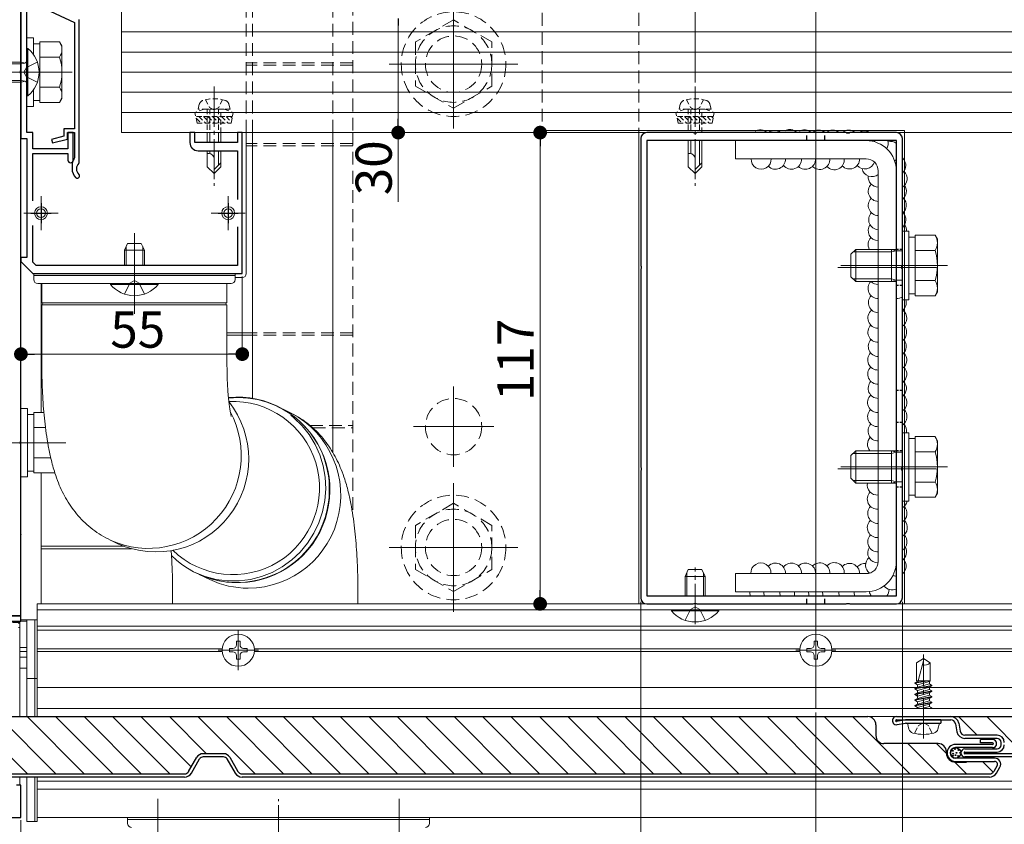
# Model space of a CAD drawing. Extents: x 0 to 1980, y 0 to 3205.
# Drawn here: x 337 to 582, y 1768 to 1967 of the extents above; entities that cross this region are included whole.
import ezdxf

# ---------------------------------------------------------------- set-up
doc = ezdxf.new("R2010")
doc.units = 0
for name, pattern in [('HIDDEN', [9.525, 6.35, -3.175]), ('YCENTER_1', [13, 10, -1, 1, -1]), ('YHIDDEN_1', [4, 3, -1])]:
    doc.linetypes.add(name, pattern=pattern)
for name, color, linetype, lineweight in [('YKK_11', 7, 'CONTINUOUS', 30), ('YKK_12', 2, 'CONTINUOUS', 13), ('YKK_13', 4, 'CONTINUOUS', 13), ('YKK_D', 6, 'CONTINUOUS', 13)]:
    doc.layers.add(name, color=color, linetype=linetype, lineweight=lineweight)
doc.styles.get("Standard").update_dxf_attribs({"font": 'txt', "bigfont": 'BIGFONT'})

msp = doc.modelspace()

# ---------------------------------------------------------------- linework, layer by layer
at = {"layer": 'YKK_11', "color": 0, "linetype": 'ByBlock', "lineweight": -2, "ltscale": 0.5}
for p, q in [((337.5, 1982.79), (337.5, 1937.79)), ((337.5, 1954.75), (337.5, 1982.79)), ((339, 1954.75), (339, 1970.99)), ((341.2, 1971.09), (350.8, 1966.59)), ((352, 1931.9), (352, 1967.36)), ((350.8, 1966.59), (350.8, 1940.19)), ((337.38, 1954.57), (337.5, 1954.75)), ((337.38, 1954.02), (337.38, 1954.57)), ((338.88, 1954.57), (339, 1954.75)), ((338.88, 1954.02), (338.88, 1954.57)), ((337.5, 1953.84), (337.38, 1954.02)), ((337.5, 1862.75), (337.5, 1953.84)), ((339, 1953.84), (338.88, 1954.02)), ((339, 1939.29), (339, 1953.84)), ((350.8, 1940.19), (348.2, 1940.19)), ((348.2, 1940.19), (348.2, 1938.39)), ((337.5, 1937.79), (339, 1937.79)), ((340.5, 1939.29), (339, 1939.29)), ((339, 1937.79), (339, 1908.29)), ((340.5, 1935.29), (340.5, 1939.29)), ((348.2, 1938.39), (345.14, 1937.58)), ((345.14, 1937.58), (345.36, 1936.71)), ((345.36, 1936.71), (349.1, 1937.69)), ((349.1, 1937.69), (349.1, 1939.29)), ((349.1, 1939.29), (350.8, 1939.29)), ((350.5, 1939.29), (349.2, 1939.29)), ((349.2, 1939.29), (349.2, 1935.29)), ((350.5, 1932.44), (350.5, 1939.29)), ((350.8, 1939.29), (350.8, 1932.99)), ((380.7, 1939.29), (379.5, 1939.29)), ((379.5, 1939.29), (379.5, 1936.79)), ((380.7, 1936.79), (380.7, 1939.29)), ((392.5, 1939.29), (391.3, 1939.29)), ((391.3, 1939.29), (391.3, 1936.79)), ((392.5, 1904.29), (392.5, 1939.29)), ((491.5, 1937.79), (491.5, 1906.25)), ((504.54, 1939.29), (493, 1939.29)), ((504.73, 1939.17), (504.54, 1939.29)), ((505.27, 1939.17), (504.73, 1939.17)), ((505.46, 1939.29), (505.27, 1939.17)), ((542.54, 1939.29), (505.46, 1939.29)), ((542.73, 1939.17), (542.54, 1939.29)), ((543.27, 1939.17), (542.73, 1939.17)), ((543.46, 1939.29), (543.27, 1939.17)), ((555, 1939.29), (543.46, 1939.29)), ((556.5, 1906.25), (556.5, 1937.79)), ((349.2, 1935.29), (340.5, 1935.29)), ((391.3, 1936.79), (380.7, 1936.79)), ((493, 1937.29), (493, 1824.29)), ((555, 1937.29), (493, 1937.29)), ((493, 1937.29), (493, 1824.29)), ((555, 1824.29), (555, 1937.29)), ((340.5, 1922.35), (340.5, 1934.09)), ((340.5, 1934.09), (349.2, 1934.09)), ((349.2, 1934.09), (349.2, 1932.44)), ((350.8, 1932.99), (350.75, 1932.82)), ((381.5, 1934.79), (391.3, 1934.79)), ((391.3, 1934.79), (391.3, 1922.69)), ((350.2, 1931.09), (350.2, 1930.29)), ((351.9, 1931.68), (352, 1931.9)), ((340.5, 1907.12), (340.5, 1916.24)), ((391.3, 1915.9), (391.3, 1906.29)), ((339, 1908.29), (337.5, 1908.29)), ((337.5, 1908.29), (337.5, 1907.29)), ((337.5, 1907.29), (340.5, 1904.29)), ((341.33, 1906.29), (340.5, 1907.12)), ((391.3, 1906.29), (341.33, 1906.29)), ((491.5, 1906.25), (491.62, 1906.07)), ((491.62, 1906.07), (491.62, 1905.52)), ((556.38, 1906.07), (556.5, 1906.25)), ((556.38, 1905.52), (556.38, 1906.07)), ((340.5, 1904.29), (392.5, 1904.29)), ((491.62, 1905.52), (491.5, 1905.34)), ((491.5, 1905.34), (491.5, 1856.25)), ((556.5, 1905.34), (556.38, 1905.52)), ((556.5, 1856.25), (556.5, 1905.34)), ((337.38, 1862.57), (337.5, 1862.75)), ((337.38, 1862.02), (337.38, 1862.57)), ((337.5, 1861.84), (337.38, 1862.02)), ((337.5, 1819.29), (337.5, 1861.84)), ((491.5, 1856.25), (491.62, 1856.07)), ((491.62, 1855.52), (491.5, 1855.34)), ((491.5, 1855.34), (491.5, 1823.79)), ((491.62, 1856.07), (491.62, 1855.52)), ((556.38, 1856.07), (556.5, 1856.25)), ((556.38, 1855.52), (556.38, 1856.07)), ((556.5, 1855.34), (556.38, 1855.52)), ((556.5, 1823.79), (556.5, 1855.34)), ((493, 1824.29), (555, 1824.29)), ((493, 1822.29), (504.54, 1822.29)), ((504.54, 1822.29), (504.73, 1822.41)), ((504.73, 1822.41), (505.27, 1822.41)), ((505.27, 1822.41), (505.46, 1822.29)), ((505.46, 1822.29), (542.54, 1822.29)), ((542.54, 1822.29), (542.73, 1822.41)), ((542.73, 1822.41), (543.27, 1822.41)), ((543.27, 1822.41), (543.46, 1822.29)), ((543.46, 1822.29), (555, 1822.29)), ((337.5, 1819.29), (307, 1819.29)), ((307, 1819.29), (337.5, 1819.29)), ((331.96, 1817.99), (337.5, 1817.99)), ((337.5, 1817.99), (337.5, 1819.29)), ((337.5, 1777.29), (336.4, 1777.29)), ((337.5, 1769.29), (337.5, 1777.29)), ((308.5, 1769.29), (337.5, 1769.29))]:
    msp.add_line(p, q, dxfattribs=at)
at = {"layer": 'YKK_11', "linetype": 'HIDDEN', "ltscale": 0.2}
for p, q in [((532.75, 1937.29), (532.75, 1939.29)), ((537.25, 1937.29), (537.25, 1939.29)), ((532.75, 1822.29), (532.75, 1824.29)), ((537.25, 1822.29), (537.25, 1824.29))]:
    msp.add_line(p, q, dxfattribs=at)
at = {"layer": 'YKK_11', "color": 2, "ltscale": 0.5}
for p, q in [((342.5, 1921.79), (342.5, 1916.79)), ((389, 1921.79), (389, 1916.79)), ((340, 1919.29), (345, 1919.29)), ((386.5, 1919.29), (391.5, 1919.29))]:
    msp.add_line(p, q, dxfattribs=at)
at = {"layer": 'YKK_11', "linetype": 'HIDDEN', "ltscale": 0.1}
for p, q in [((556.5, 1910.29), (555, 1910.29)), ((556.5, 1901.29), (555, 1901.29)), ((556.5, 1875.29), (555, 1875.29)), ((556.5, 1867.29), (555, 1867.29)), ((556.5, 1860.29), (555, 1860.29)), ((556.5, 1851.29), (555, 1851.29))]:
    msp.add_line(p, q, dxfattribs=at)
at = {"layer": 'YKK_11', "color": 0, "linetype": 'ByBlock', "lineweight": -2, "ltscale": 0.5}
for centre, radius, start, end in [((493, 1937.79), 1.5, 90, 180), ((555, 1937.79), 1.5, 0, 90), ((381.5, 1936.79), 2, 180, 270), ((353.2, 1931.09), 3, 144.9032, 180), ((349.85, 1932.44), 0.65, 180, 270), ((349.85, 1932.44), 0.65, 270, 360), ((353.2, 1930.29), 3, 180, 227.0271), ((353.2, 1930.29), 1.9, 132.9859, 227.0271), ((351.53, 1928.5), 0.55, 227.0271, 330), ((351.53, 1928.5), 0.55, 330, 47.0271), ((493, 1823.79), 1.5, 180, 270), ((555, 1823.79), 1.5, 270, 360)]:
    msp.add_arc(centre, radius, start, end, dxfattribs=at)
at = {"layer": 'YKK_12', "ltscale": 3}
msp.add_line((535, 2011.09), (535, 1796.29), dxfattribs=at)
at = {"layer": 'YKK_12'}
for p, q in [((445, 1940.33), (445, 1972.26)), ((429.03, 1956.29), (460.97, 1956.29)), ((350.2, 1954.29), (323.7, 1954.29)), ((325.9, 1954.29), (340.9, 1954.29)), ((395, 1936.59), (393.5, 1936.59)), ((395, 1935.99), (393.5, 1935.99)), ((342.5, 1923.54), (342.5, 1915.04)), ((389, 1923.54), (389, 1915.04)), ((346.75, 1919.29), (338.25, 1919.29)), ((393.25, 1919.29), (384.75, 1919.29)), ((540.5, 1905.79), (565, 1905.79)), ((567.7, 1906.29), (541.2, 1906.29)), ((395, 1889.59), (388.7, 1889.59)), ((395, 1888.99), (388.7, 1888.99)), ((445, 1876.29), (445, 1856.29)), ((455, 1866.29), (435, 1866.29)), ((348.7, 1862.29), (322.2, 1862.29)), ((325.9, 1862.29), (340.9, 1862.29)), ((540.5, 1855.79), (565, 1855.79)), ((567.7, 1856.29), (541.2, 1856.29)), ((445, 1820.33), (445, 1852.26)), ((363.12, 1836.59), (342.5, 1836.59)), ((365.01, 1835.99), (342.5, 1835.99)), ((429.03, 1836.29), (460.97, 1836.29)), ((1638.5, 1822.29), (341.5, 1822.29)), ((341.5, 1822.29), (341.5, 1794.29)), ((1638.5, 1820.79), (341.5, 1820.79)), ((339, 1817.99), (337.2, 1817.99)), ((1638.5, 1816.79), (341.5, 1816.79)), ((1638.5, 1815.79), (341.5, 1815.79)), ((339, 1811.49), (337.2, 1811.49)), ((339, 1810.49), (337.2, 1810.49)), ((387.51, 1811.09), (341.5, 1811.09)), ((341.5, 1811.09), (341.5, 1794.29)), ((387.51, 1810.49), (341.5, 1810.49)), ((531.01, 1811.09), (395.49, 1811.09)), ((531.01, 1810.49), (395.49, 1810.49)), ((986.01, 1811.09), (538.99, 1811.09)), ((986.01, 1810.49), (538.99, 1810.49)), ((339, 1809.09), (337.2, 1809.09)), ((337.2, 1806.29), (339, 1806.29)), ((1638.5, 1801.49), (341.5, 1801.49)), ((1638.5, 1796.29), (341.5, 1796.29)), ((1638.5, 1794.29), (341.5, 1794.29)), ((341.5, 1779.29), (341.5, 1769.29)), ((341.5, 1779.29), (341.5, 1776.29)), ((1638.5, 1778.29), (341.5, 1778.29)), ((1638.5, 1776.29), (341.5, 1776.29)), ((1638.5, 1769.29), (341.5, 1769.29))]:
    msp.add_line(p, q, dxfattribs=at)
at = {"layer": 'YKK_12', "linetype": 'HIDDEN', "ltscale": 0.5}
for p, q in [((420, 1956.59), (393.5, 1956.59)), ((420, 1955.99), (393.5, 1955.99)), ((420, 1936.59), (395, 1936.59)), ((420, 1935.99), (395, 1935.99)), ((420, 1889.59), (395, 1889.59)), ((420, 1888.99), (395, 1888.99)), ((409.31, 1866.59), (420, 1866.59)), ((410.01, 1865.99), (420, 1865.99))]:
    msp.add_line(p, q, dxfattribs=at)
at = {"layer": 'YKK_12', "linetype": 'YCENTER_1'}
for p, q in [((342.5, 1954.29), (328.5, 1954.29)), ((385.5, 1950.69), (385.5, 1926.09)), ((505, 1950.69), (505, 1926.09)), ((365.7, 1898.29), (365.7, 1912.29)), ((505, 1817.29), (505, 1831.29)), ((391.5, 1805.79), (391.5, 1815.79)), ((535, 1805.79), (535, 1815.79)), ((386.5, 1810.79), (396.5, 1810.79)), ((530, 1810.79), (540, 1810.79)), ((561.73, 1788.89), (561.73, 1809.69)), ((371.5, 1773.89), (371.5, 1761.78)), ((401.5, 1762.29), (401.5, 1773.79)), ((431.5, 1773.89), (431.5, 1761.78)), ((371.5, 1763.29), (371.5, 1770.29)), ((431.5, 1763.29), (431.5, 1770.29))]:
    msp.add_line(p, q, dxfattribs=at)
at = {"layer": 'YKK_12', "ltscale": 0.5}
msp.add_line((365.7, 1914.29), (365.7, 1894.29), dxfattribs=at)
at = {"layer": 'YKK_13', "linetype": 'HIDDEN', "ltscale": 0.5}
for p, q in [((393.5, 1939.29), (393.5, 1989.29)), ((395, 1939.29), (395, 1983.29)), ((415, 1939.29), (415, 1983.29)), ((467, 1983.29), (467, 1939.79)), ((491, 1983.29), (491, 1939.79)), ((420, 1976.29), (420, 1939.29)), ((445, 1967.26), (435.5, 1961.78)), ((454.5, 1961.78), (445, 1967.26)), ((435.5, 1961.78), (435.5, 1950.81)), ((454.5, 1950.81), (454.5, 1961.78)), ((435.5, 1950.81), (445, 1945.33)), ((445, 1945.33), (454.5, 1950.81)), ((420, 1939.29), (420, 1844.08)), ((445, 1847.26), (435.5, 1841.78)), ((454.5, 1841.78), (445, 1847.26)), ((435.5, 1841.78), (435.5, 1830.81)), ((454.5, 1830.81), (454.5, 1841.78)), ((435.5, 1830.81), (445, 1825.33)), ((445, 1825.33), (454.5, 1830.81))]:
    msp.add_line(p, q, dxfattribs=at)
at = {"layer": 'YKK_13'}
for p, q in [((362.5, 1969.29), (362.5, 1939.29)), ((339, 1962.79), (339, 1945.79)), ((340.6, 1962.79), (339, 1962.79)), ((340.6, 1958.72), (340.6, 1962.79)), ((1617.5, 1964.29), (362.5, 1964.29)), ((342.2, 1961.34), (340.6, 1961.34)), ((342.2, 1961.8), (347.12, 1961.8)), ((342.2, 1946.79), (342.2, 1961.8)), ((347.7, 1960.79), (347.12, 1961.8)), ((347.7, 1947.79), (347.7, 1960.79)), ((342.2, 1950.29), (342.2, 1958.29)), ((342.2, 1958.05), (347.12, 1958.05)), ((1617.5, 1959.29), (362.5, 1959.29)), ((1617.5, 1954.29), (362.5, 1954.29)), ((340.6, 1945.79), (340.6, 1949.87)), ((342.2, 1950.54), (347.12, 1950.54)), ((340.6, 1947.24), (342.2, 1947.24)), ((347.7, 1947.79), (347.12, 1946.79)), ((1617.5, 1949.29), (362.5, 1949.29)), ((339, 1945.79), (340.6, 1945.79)), ((342.2, 1946.79), (347.12, 1946.79)), ((1617.5, 1944.29), (362.5, 1944.29)), ((1617.5, 1939.29), (362.5, 1939.29)), ((383.8, 1939.29), (383.8, 1936.79)), ((384.4, 1939.29), (384.4, 1936.79)), ((386.6, 1939.29), (386.6, 1936.79)), ((387.2, 1936.79), (387.2, 1939.29)), ((393.5, 1904.29), (393.5, 1939.29)), ((395, 1939.29), (395, 1873.31)), ((415, 1939.29), (415, 1859.88)), ((557, 1939.79), (467, 1939.79)), ((491, 1939.79), (491, 1822.29)), ((557, 1939.79), (557, 1822.29)), ((503.3, 1937.29), (503.3, 1930.79)), ((503.9, 1937.29), (503.9, 1934.09)), ((506.1, 1937.29), (506.1, 1931.19)), ((506.7, 1930.79), (506.7, 1937.29)), ((547.5, 1937.29), (515, 1937.29)), ((515, 1932.79), (515, 1937.29)), ((545, 1937.29), (515, 1937.29)), ((383.8, 1934.79), (383.8, 1930.79)), ((384.17, 1934.09), (383.8, 1934.09)), ((384.4, 1934.79), (384.4, 1934.09)), ((385.5, 1929.09), (385.5, 1932.76)), ((386.6, 1934.79), (386.6, 1931.19)), ((387.2, 1930.79), (387.2, 1934.79)), ((503.67, 1934.09), (503.3, 1934.09)), ((505, 1929.09), (505, 1932.76)), ((515, 1932.79), (547.5, 1932.79)), ((383.8, 1930.79), (385.5, 1929.09)), ((387.2, 1931.79), (385.5, 1930.09)), ((387.2, 1930.79), (385.5, 1929.09)), ((503.3, 1930.79), (505, 1929.09)), ((506.7, 1931.79), (505, 1930.09)), ((506.7, 1930.79), (505, 1929.09)), ((550.5, 1929.79), (550.5, 1832.79)), ((555, 1832.79), (555, 1929.79)), ((556.5, 1914.79), (556.5, 1897.79)), ((558.1, 1914.79), (556.5, 1914.79)), ((558.1, 1897.79), (558.1, 1914.79)), ((559.7, 1913.34), (558.1, 1913.34)), ((559.7, 1913.8), (564.62, 1913.8)), ((559.7, 1898.79), (559.7, 1913.8)), ((565.2, 1912.79), (564.62, 1913.8)), ((565.2, 1899.79), (565.2, 1912.79)), ((543.7, 1909.09), (544.9, 1910.29)), ((543.7, 1909.09), (543.7, 1903.49)), ((544.25, 1909.65), (553.8, 1909.65)), ((553.8, 1910.29), (544.9, 1910.29)), ((544.9, 1910.29), (544.9, 1902.29)), ((550.5, 1910.29), (555, 1910.29)), ((553.8, 1910.29), (553.8, 1902.29)), ((554.92, 1909.97), (553.8, 1910.29)), ((554.92, 1909.97), (553.8, 1909.65)), ((556.5, 1909.97), (554.92, 1909.97)), ((559.7, 1902.29), (559.7, 1910.29)), ((559.7, 1910.05), (564.62, 1910.05)), ((392.5, 1903.29), (390.7, 1903.29)), ((543.7, 1903.49), (544.9, 1902.29)), ((342.5, 1901.79), (342.5, 1869.8)), ((342.7, 1901.79), (342.7, 1897.04)), ((342.7, 1901.79), (388.3, 1901.79)), ((388.3, 1901.79), (388.7, 1901.79)), ((388.7, 1897.04), (388.7, 1901.79)), ((544.25, 1902.94), (553.8, 1902.94)), ((544.9, 1902.29), (553.8, 1902.29)), ((550.5, 1902.29), (555, 1902.29)), ((554.92, 1902.62), (553.8, 1902.94)), ((553.8, 1902.29), (554.92, 1902.62)), ((556.5, 1902.62), (554.92, 1902.62)), ((559.7, 1902.54), (564.62, 1902.54)), ((558.1, 1899.24), (559.7, 1899.24)), ((559.7, 1898.79), (564.62, 1898.79)), ((565.2, 1899.79), (564.62, 1898.79)), ((388.7, 1897.04), (342.7, 1897.04)), ((342.7, 1896.54), (342.7, 1881.79)), ((342.7, 1896.54), (388.3, 1896.54)), ((388.3, 1896.54), (388.7, 1896.54)), ((388.7, 1881.79), (388.7, 1896.54)), ((556.5, 1897.79), (558.1, 1897.79)), ((337.5, 1853.79), (337.5, 1870.79)), ((337.5, 1870.79), (339.1, 1870.79)), ((339.1, 1870.79), (339.1, 1862.29)), ((339.1, 1869.34), (340.7, 1869.34)), ((340.7, 1869.8), (343.21, 1869.8)), ((340.7, 1869.8), (340.7, 1854.79)), ((405.34, 1868.49), (404.6, 1869.1)), ((407.38, 1866.52), (405.34, 1868.49)), ((409.15, 1864.31), (407.38, 1866.52)), ((340.7, 1866.29), (340.7, 1858.29)), ((340.7, 1866.05), (343.61, 1866.05)), ((410.64, 1861.88), (409.15, 1864.31)), ((556.5, 1864.79), (556.5, 1847.79)), ((558.1, 1864.79), (556.5, 1864.79)), ((558.1, 1847.79), (558.1, 1864.79)), ((339.1, 1862.29), (339.1, 1853.79)), ((411.8, 1859.27), (410.64, 1861.88)), ((559.7, 1863.34), (558.1, 1863.34)), ((559.7, 1863.8), (564.62, 1863.8)), ((559.7, 1848.79), (559.7, 1863.8)), ((565.2, 1862.79), (564.62, 1863.8)), ((565.2, 1849.79), (565.2, 1862.79)), ((412.63, 1856.54), (411.8, 1859.27)), ((543.7, 1859.09), (544.9, 1860.29)), ((544.25, 1859.65), (553.8, 1859.65)), ((553.8, 1860.29), (544.9, 1860.29)), ((544.9, 1860.29), (544.9, 1852.29)), ((550.5, 1860.29), (555, 1860.29)), ((553.8, 1860.29), (553.8, 1852.29)), ((554.92, 1859.97), (553.8, 1860.29)), ((554.92, 1859.97), (553.8, 1859.65)), ((556.5, 1859.97), (554.92, 1859.97)), ((559.7, 1852.29), (559.7, 1860.29)), ((559.7, 1860.05), (564.62, 1860.05)), ((340.7, 1858.54), (344.91, 1858.54)), ((543.7, 1859.09), (543.7, 1853.49)), ((340.7, 1855.24), (339.1, 1855.24)), ((340.7, 1854.79), (345.94, 1854.79)), ((342.5, 1854.79), (342.5, 1822.29)), ((413.12, 1853.71), (412.63, 1856.54)), ((339.1, 1853.79), (337.5, 1853.79)), ((413.25, 1850.84), (413.12, 1853.71)), ((543.7, 1853.49), (544.9, 1852.29)), ((544.25, 1852.94), (553.8, 1852.94)), ((544.9, 1852.29), (553.8, 1852.29)), ((550.5, 1852.29), (555, 1852.29)), ((554.92, 1852.62), (553.8, 1852.94)), ((553.8, 1852.29), (554.92, 1852.62)), ((556.5, 1852.62), (554.92, 1852.62)), ((559.7, 1852.54), (564.62, 1852.54)), ((413.03, 1847.97), (413.25, 1850.84)), ((565.2, 1849.79), (564.62, 1848.79)), ((412.45, 1845.14), (413.03, 1847.97)), ((556.5, 1847.79), (558.1, 1847.79)), ((558.1, 1849.24), (559.7, 1849.24)), ((559.7, 1848.79), (564.62, 1848.79)), ((411.53, 1842.4), (412.45, 1845.14)), ((410.28, 1839.8), (411.53, 1842.4)), ((408.72, 1837.37), (410.28, 1839.8)), ((359.73, 1838.1), (361.57, 1837.23)), ((406.87, 1835.15), (408.72, 1837.37)), ((404.77, 1833.18), (406.87, 1835.15)), ((402.45, 1831.49), (404.77, 1833.18)), ((380.77, 1830.07), (383.31, 1829.05)), ((397.28, 1829.05), (399.94, 1830.11)), ((399.94, 1830.11), (402.45, 1831.49)), ((547.5, 1829.79), (515, 1829.79)), ((515, 1825.29), (515, 1829.79)), ((381.76, 1829.6), (384.48, 1828.31)), ((383.31, 1829.05), (386.05, 1828.33)), ((386.05, 1828.33), (388.86, 1827.97)), ((388.86, 1827.97), (391.7, 1827.97)), ((391.7, 1827.97), (394.52, 1828.33)), ((394.52, 1828.33), (397.28, 1829.05)), ((375.2, 1826.18), (375.2, 1822.29)), ((421.2, 1822.29), (421.2, 1826.18)), ((515, 1825.29), (547.5, 1825.29)), ((341.5, 1818.29), (337.5, 1818.29)), ((339, 1794.29), (339, 1818.29)), ((341, 1818.29), (339, 1818.29)), ((341, 1794.29), (341, 1818.29)), ((341.5, 1818.29), (341, 1818.29)), ((341.5, 1794.29), (341.5, 1818.29)), ((391.94, 1812.99), (391.06, 1812.99)), ((391.06, 1812.99), (391.06, 1812.11)), ((391.94, 1812.11), (391.94, 1812.99)), ((535.44, 1812.99), (534.56, 1812.99)), ((534.56, 1812.99), (534.56, 1812.11)), ((535.44, 1812.11), (535.44, 1812.99)), ((389.3, 1811.23), (389.3, 1810.35)), ((390.18, 1811.23), (389.3, 1811.23)), ((389.3, 1810.35), (390.18, 1810.35)), ((393.7, 1811.23), (392.82, 1811.23)), ((392.82, 1810.35), (393.7, 1810.35)), ((393.7, 1810.35), (393.7, 1811.23)), ((532.8, 1811.23), (532.8, 1810.35)), ((533.68, 1811.23), (532.8, 1811.23)), ((532.8, 1810.35), (533.68, 1810.35)), ((537.2, 1811.23), (536.32, 1811.23)), ((536.32, 1810.35), (537.2, 1810.35)), ((537.2, 1810.35), (537.2, 1811.23)), ((391.06, 1809.47), (391.06, 1808.59)), ((391.06, 1808.59), (391.94, 1808.59)), ((391.94, 1808.59), (391.94, 1809.47)), ((534.56, 1809.47), (534.56, 1808.59)), ((534.56, 1808.59), (535.44, 1808.59)), ((535.44, 1808.59), (535.44, 1809.47)), ((561.73, 1808.69), (560.03, 1807.63)), ((561.83, 1808.47), (560.42, 1803.19)), ((561.73, 1808.69), (563.43, 1807.63)), ((560.03, 1803.19), (560.03, 1807.63)), ((563.43, 1803.19), (563.43, 1807.63)), ((341, 1803.79), (339, 1803.79)), ((341.5, 1803.79), (341, 1803.79)), ((559.63, 1802.57), (562.98, 1803.19)), ((559.63, 1802.67), (562.45, 1803.19)), ((560.26, 1803.03), (559.63, 1802.67)), ((560.03, 1803.19), (563.43, 1803.19)), ((560.26, 1803.19), (560.26, 1803.03)), ((560.89, 1803.19), (560.26, 1803.03)), ((560.26, 1802.2), (563.21, 1802.99)), ((563.21, 1802.99), (563.43, 1803.19)), ((563.21, 1802.99), (563.21, 1802.42)), ((559.63, 1802.67), (559.63, 1802.57)), ((560.26, 1802.2), (559.63, 1802.57)), ((559.63, 1801.27), (563.83, 1802.06)), ((559.63, 1801.17), (563.83, 1801.96)), ((560.26, 1801.63), (559.63, 1801.27)), ((559.63, 1801.27), (559.63, 1801.17)), ((560.26, 1800.8), (559.63, 1801.17)), ((559.63, 1799.87), (563.83, 1800.66)), ((559.63, 1799.77), (563.83, 1800.56)), ((563.21, 1802.42), (560.26, 1801.63)), ((560.26, 1802.2), (560.26, 1801.63)), ((560.26, 1800.8), (563.21, 1801.59)), ((563.21, 1801.02), (560.26, 1800.23)), ((560.26, 1800.8), (560.26, 1798.83)), ((563.21, 1802.42), (563.83, 1802.06)), ((563.21, 1801.59), (563.83, 1801.96)), ((563.21, 1801.59), (563.21, 1801.02)), ((563.21, 1801.02), (563.83, 1800.66)), ((563.21, 1800.19), (563.83, 1800.56)), ((563.83, 1802.06), (563.83, 1801.96)), ((563.83, 1800.66), (563.83, 1800.56)), ((560.26, 1800.23), (559.63, 1799.87)), ((559.63, 1799.87), (559.63, 1799.77)), ((560.26, 1799.4), (559.63, 1799.77)), ((559.63, 1798.47), (563.83, 1799.26)), ((559.63, 1798.37), (563.83, 1799.16)), ((560.26, 1798.83), (559.63, 1798.47)), ((559.63, 1798.47), (559.63, 1798.37)), ((560.26, 1798), (559.63, 1798.37)), ((560.26, 1799.4), (563.21, 1800.19)), ((563.21, 1799.62), (560.26, 1798.83)), ((560.26, 1798), (563.21, 1798.79)), ((563.21, 1798.22), (560.26, 1797.43)), ((560.26, 1798), (560.26, 1797.43)), ((563.21, 1800.19), (563.21, 1799.62)), ((563.21, 1799.62), (563.83, 1799.26)), ((563.21, 1798.79), (563.83, 1799.16)), ((563.21, 1798.79), (563.21, 1798.22)), ((563.21, 1798.22), (563.83, 1797.86)), ((563.83, 1799.26), (563.83, 1799.16)), ((559.63, 1797.07), (563.83, 1797.86)), ((559.63, 1796.97), (563.83, 1797.76)), ((560.26, 1797.43), (559.63, 1797.07)), ((559.63, 1797.07), (559.63, 1796.97)), ((560.26, 1796.6), (559.63, 1796.97)), ((560.26, 1796.6), (563.21, 1797.39)), ((560.26, 1796.6), (560.26, 1796.29)), ((563.21, 1796.82), (561.26, 1796.29)), ((562.98, 1796.29), (563.83, 1796.46)), ((563.21, 1797.39), (563.83, 1797.76)), ((563.21, 1797.39), (563.21, 1796.82)), ((563.21, 1796.82), (563.83, 1796.46)), ((563.51, 1796.29), (563.83, 1796.36)), ((563.73, 1796.29), (563.83, 1796.36)), ((563.83, 1797.86), (563.83, 1797.76)), ((563.83, 1796.46), (563.83, 1796.36)), ((558.13, 1791.22), (557.73, 1792.69)), ((565.73, 1792.69), (557.73, 1792.69)), ((565.34, 1791.22), (565.73, 1792.69)), ((339, 1768.29), (339, 1779.29)), ((341, 1768.29), (341, 1779.29)), ((341.5, 1768.29), (341.5, 1779.29)), ((364, 1769.29), (439, 1769.29)), ((364, 1768.79), (364, 1769.29)), ((364, 1768.79), (439, 1768.79)), ((364, 1767.79), (364, 1768.79)), ((439, 1769.29), (439, 1768.79)), ((439, 1768.79), (439, 1767.79)), ((341, 1768.29), (339, 1768.29)), ((341.5, 1768.29), (341, 1768.29))]:
    msp.add_line(p, q, dxfattribs=at)
at = {"layer": 'YKK_13', "linetype": 'Continuous', "ltscale": 0.5}
for p, q in [((339, 1960.19), (339, 1948.39)), ((339.25, 1960.19), (339, 1960.19)), ((339.25, 1948.39), (339.25, 1960.19)), ((337.6, 1956.79), (330.7, 1956.79)), ((337.6, 1951.79), (337.6, 1956.79)), ((337.6, 1956.79), (338.2, 1956.58)), ((337.6, 1951.79), (330.7, 1951.79)), ((337.6, 1951.79), (338.2, 1952.01)), ((339.25, 1948.39), (339, 1948.39)), ((363.2, 1910.09), (364, 1911.79)), ((364, 1911.79), (367.4, 1911.79)), ((367.4, 1911.79), (368.2, 1910.09)), ((363.2, 1906.29), (363.2, 1910.09)), ((363.2, 1910.09), (368.2, 1910.09)), ((368.2, 1906.29), (368.2, 1910.09)), ((371.6, 1901.79), (359.8, 1901.79)), ((359.8, 1901.55), (359.8, 1901.79)), ((359.8, 1901.55), (371.6, 1901.55)), ((371.6, 1901.55), (371.6, 1901.79)), ((502.5, 1829.09), (503.3, 1830.79)), ((503.3, 1830.79), (506.7, 1830.79)), ((506.7, 1830.79), (507.5, 1829.09)), ((502.5, 1824.29), (502.5, 1829.09)), ((502.5, 1829.09), (507.5, 1829.09)), ((507.5, 1824.29), (507.5, 1829.09)), ((510.9, 1820.79), (499.1, 1820.79)), ((499.1, 1820.55), (499.1, 1820.79)), ((499.1, 1820.55), (510.9, 1820.55)), ((510.9, 1820.55), (510.9, 1820.79))]:
    msp.add_line(p, q, dxfattribs=at)
at = {"layer": 'YKK_13', "linetype": 'Continuous'}
for p, q in [((337.6, 1956.36), (329.78, 1956.36)), ((337.6, 1956.36), (338.52, 1956.56)), ((337.6, 1952.23), (329.78, 1952.23)), ((337.6, 1952.23), (338.52, 1952.03)), ((363.63, 1906.29), (363.63, 1911.01)), ((367.77, 1906.29), (367.77, 1911.01)), ((502.93, 1824.29), (502.93, 1830.01)), ((507.07, 1824.29), (507.07, 1830.01)), ((337.2, 1817.69), (335.42, 1817.69)), ((337.2, 1817.69), (336.9, 1817.39)), ((337.2, 1817.99), (337.2, 1817.69)), ((337.2, 1817.69), (337.2, 1816.39)), ((337.2, 1816.39), (336.9, 1816.39)), ((337.2, 1816.39), (337.2, 1794.29)), ((337.2, 1779.29), (337.2, 1777.29))]:
    msp.add_line(p, q, dxfattribs=at)
at = {"layer": 'YKK_13', "linetype": 'YHIDDEN_1'}
for p, q in [((338.26, 1954.29), (338.87, 1955.44)), ((341.58, 1956.79), (338.87, 1955.44)), ((338.26, 1954.29), (338.87, 1953.15)), ((341.58, 1951.79), (338.87, 1953.15)), ((363.2, 1899.21), (364.56, 1901.93)), ((365.7, 1902.54), (364.56, 1901.93)), ((365.7, 1902.54), (366.85, 1901.93)), ((368.2, 1899.21), (366.85, 1901.93)), ((502.5, 1818.21), (503.86, 1820.93)), ((505, 1821.54), (503.86, 1820.93)), ((505, 1821.54), (506.14, 1820.93)), ((507.5, 1818.21), (506.14, 1820.93))]:
    msp.add_line(p, q, dxfattribs=at)
at = {"layer": 'YKK_13', "linetype": 'HIDDEN', "ltscale": 0.2}
for p, q in [((383.4, 1947.45), (384.35, 1945.5)), ((387.6, 1947.45), (386.65, 1945.5)), ((502.9, 1947.45), (503.85, 1945.5)), ((507.1, 1947.45), (506.15, 1945.5)), ((383, 1945.09), (380.75, 1944.28)), ((381.5, 1945.09), (381.83, 1946.34)), ((389.5, 1945.09), (381.5, 1945.09)), ((388, 1945.09), (383, 1945.09)), ((383.8, 1945.09), (383.8, 1939.29)), ((384.35, 1945.5), (385.5, 1944.89)), ((384.4, 1945.09), (384.4, 1939.29)), ((386.65, 1945.5), (385.5, 1944.89)), ((386.6, 1945.09), (386.6, 1939.29)), ((387.2, 1939.29), (387.2, 1945.09)), ((388, 1945.09), (390.25, 1944.28)), ((389.5, 1945.09), (389.17, 1946.34)), ((502.5, 1945.09), (500.25, 1944.28)), ((501, 1945.09), (501.33, 1946.34)), ((509, 1945.09), (501, 1945.09)), ((507.5, 1945.09), (502.5, 1945.09)), ((503.3, 1945.09), (503.3, 1939.29)), ((503.85, 1945.5), (505, 1944.89)), ((503.9, 1945.09), (503.9, 1939.29)), ((506.15, 1945.5), (505, 1944.89)), ((506.1, 1945.09), (506.1, 1939.29)), ((506.7, 1939.29), (506.7, 1945.09)), ((507.5, 1945.09), (509.75, 1944.28)), ((509, 1945.09), (508.67, 1946.34)), ((390.25, 1944.28), (380.75, 1944.28)), ((381.28, 1941.59), (380.75, 1944.28)), ((390.05, 1943.28), (380.95, 1943.28)), ((381.03, 1942.85), (382.29, 1941.59)), ((381.72, 1943.28), (383.41, 1941.59)), ((382.84, 1943.28), (384.53, 1941.59)), ((383.97, 1943.28), (385.66, 1941.59)), ((385.09, 1943.28), (386.78, 1941.59)), ((386.21, 1943.28), (387.9, 1941.59)), ((387.33, 1943.28), (389.02, 1941.59)), ((388.46, 1943.28), (389.79, 1941.95)), ((389.58, 1943.28), (389.98, 1942.89)), ((389.72, 1941.59), (390.25, 1944.28)), ((509.75, 1944.28), (500.25, 1944.28)), ((500.78, 1941.59), (500.25, 1944.28)), ((509.55, 1943.28), (500.45, 1943.28)), ((500.53, 1942.85), (501.79, 1941.59)), ((501.22, 1943.28), (502.91, 1941.59)), ((502.34, 1943.28), (504.03, 1941.59)), ((503.47, 1943.28), (505.16, 1941.59)), ((504.59, 1943.28), (506.28, 1941.59)), ((505.71, 1943.28), (507.4, 1941.59)), ((506.83, 1943.28), (508.52, 1941.59)), ((507.96, 1943.28), (509.29, 1941.95)), ((509.08, 1943.28), (509.48, 1942.89)), ((509.22, 1941.59), (509.75, 1944.28)), ((381.28, 1941.59), (389.72, 1941.59)), ((500.78, 1941.59), (509.22, 1941.59))]:
    msp.add_line(p, q, dxfattribs=at)
at = {"layer": 'YKK_13', "lineweight": 13}
for p, q in [((340.7, 1904.29), (340.7, 1902.79)), ((390.7, 1904.29), (340.7, 1904.29)), ((390.7, 1903.79), (340.7, 1903.79)), ((390.7, 1902.79), (390.7, 1904.29)), ((365.7, 1901.79), (341.7, 1901.79)), ((389.7, 1901.79), (365.7, 1901.79))]:
    msp.add_line(p, q, dxfattribs=at)
at = {"layer": 'YKK_13', "linetype": 'Continuous', "lineweight": 30, "ltscale": 0.5}
for p, q in [((307.5, 1794.29), (547.92, 1794.29)), ((555.02, 1794.29), (568.52, 1794.29)), ((555.02, 1793.49), (568.52, 1793.49)), ((557.24, 1793.48), (555.05, 1793.1)), ((558.02, 1793.49), (557.38, 1793.49)), ((566.02, 1793.49), (557.71, 1793.49)), ((566.02, 1793.49), (566.02, 1792.69)), ((568.52, 1794.29), (949.02, 1794.29)), ((549.92, 1792.29), (549.92, 1789.59)), ((555.19, 1792.31), (557.31, 1792.68)), ((557.45, 1792.69), (566.02, 1792.69)), ((569.7, 1792.51), (570.06, 1790.53)), ((570.49, 1792.66), (570.85, 1790.68)), ((580.02, 1789.69), (572.03, 1789.69)), ((580.02, 1788.89), (572.03, 1788.89)), ((575.92, 1787.79), (575.92, 1788.59)), ((578.92, 1788.59), (575.92, 1788.59)), ((565.42, 1787.59), (551.92, 1787.59)), ((578.92, 1787.39), (569.72, 1787.39)), ((578.92, 1786.59), (569.72, 1786.59)), ((572.02, 1786.29), (580.02, 1786.29)), ((578.92, 1787.79), (575.92, 1787.79)), ((581.02, 1787.29), (581.02, 1787.89)), ((379.18, 1780.69), (381.21, 1784.19)), ((379.88, 1780.29), (381.9, 1783.79)), ((387.84, 1785.09), (382.76, 1785.09)), ((387.84, 1784.29), (382.76, 1784.29)), ((388.7, 1783.79), (390.72, 1780.29)), ((389.39, 1784.19), (391.42, 1780.69)), ((567.42, 1785.29), (567.42, 1785.59)), ((579.42, 1783.99), (569.72, 1783.99)), ((572.02, 1785.49), (580.02, 1785.49)), ((588.94, 1785.09), (572.02, 1785.09)), ((588.94, 1784.29), (572.02, 1784.29)), ((569.72, 1783.19), (579.42, 1783.19)), ((569.72, 1782.99), (572.42, 1782.99)), ((580.02, 1782.14), (579.18, 1780.69)), ((579.88, 1780.29), (580.71, 1781.74)), ((307.5, 1780.09), (378.15, 1780.09)), ((378.15, 1779.29), (307.5, 1779.29)), ((392.45, 1780.09), (578.15, 1780.09)), ((578.15, 1779.29), (392.45, 1779.29))]:
    msp.add_line(p, q, dxfattribs=at)
at = {"layer": 'YKK_13', "linetype": 'Continuous', "lineweight": 13, "ltscale": 0.5}
for p, q in [((339.1, 1780.09), (324.9, 1794.29)), ((346.17, 1780.09), (331.97, 1794.29)), ((353.24, 1780.09), (339.04, 1794.29)), ((360.32, 1780.09), (346.12, 1794.29)), ((367.39, 1780.09), (353.19, 1794.29)), ((374.46, 1780.09), (360.26, 1794.29)), ((379.82, 1781.8), (367.33, 1794.29)), ((383.61, 1785.09), (374.4, 1794.29)), ((395.67, 1780.09), (381.47, 1794.29)), ((402.74, 1780.09), (388.54, 1794.29)), ((409.81, 1780.09), (395.61, 1794.29)), ((416.88, 1780.09), (402.68, 1794.29)), ((423.96, 1780.09), (409.76, 1794.29)), ((431.03, 1780.09), (416.83, 1794.29)), ((438.1, 1780.09), (423.9, 1794.29)), ((445.17, 1780.09), (430.97, 1794.29)), ((452.24, 1780.09), (438.04, 1794.29)), ((459.31, 1780.09), (445.11, 1794.29)), ((466.38, 1780.09), (452.18, 1794.29)), ((473.45, 1780.09), (459.25, 1794.29)), ((480.52, 1780.09), (466.32, 1794.29)), ((487.6, 1780.09), (473.4, 1794.29)), ((494.67, 1780.09), (480.47, 1794.29)), ((501.74, 1780.09), (487.54, 1794.29)), ((508.81, 1780.09), (494.61, 1794.29)), ((515.88, 1780.09), (501.68, 1794.29)), ((522.95, 1780.09), (508.75, 1794.29)), ((530.02, 1780.09), (515.82, 1794.29)), ((537.09, 1780.09), (522.89, 1794.29)), ((544.16, 1780.09), (529.96, 1794.29)), ((551.23, 1780.09), (537.03, 1794.29)), ((558.31, 1780.09), (544.11, 1794.29)), ((575.04, 1789.69), (570.44, 1794.29)), ((586.71, 1785.09), (577.51, 1794.29)), ((565.38, 1780.09), (557.88, 1787.59)), ((567.43, 1785.12), (564.95, 1787.59)), ((579.64, 1785.09), (579.24, 1785.49)), ((572.45, 1780.09), (569.54, 1783)), ((579.08, 1780.54), (576.42, 1783.19))]:
    msp.add_line(p, q, dxfattribs=at)
at = {"layer": 'YKK_13', "linetype": 'YHIDDEN_1', "ltscale": 0.5}
for p, q in [((559.53, 1790.13), (560.47, 1792.06)), ((560.47, 1792.06), (561.73, 1792.73)), ((562.99, 1792.06), (561.73, 1792.73)), ((563.93, 1790.13), (562.99, 1792.06))]:
    msp.add_line(p, q, dxfattribs=at)
at = {"layer": 'YKK_13', "linetype": 'HIDDEN', "ltscale": 0.5}
for centre, radius in [((445, 1956.29), 13), ((445, 1956.29), 9.5), ((445, 1956.29), 7), ((445, 1866.29), 7), ((445, 1836.29), 13), ((445, 1836.29), 9.5), ((445, 1836.29), 7)]:
    msp.add_circle(centre, radius, dxfattribs=at)
at = {"layer": 'YKK_13'}
for centre, radius in [((342.5, 1919.29), 1.6), ((342.5, 1919.29), 1.1), ((389, 1919.29), 1.6), ((389, 1919.29), 1.1), ((391.5, 1810.79), 4), ((535, 1810.79), 4)]:
    msp.add_circle(centre, radius, dxfattribs=at)
at = {"layer": 'YKK_13', "linetype": 'Continuous', "lineweight": 30, "ltscale": 0.5}
for centre, radius in [((569.72, 1785.29), 1.3), ((569.04, 1785.81), 0.1), ((569.57, 1786.23), 0.1), ((570.43, 1786.01), 0.1), ((569.04, 1784.61), 0.1), ((569.14, 1785.1), 0.1), ((569.7, 1784.71), 0.1), ((569.92, 1785.31), 0.1), ((570.33, 1784.51), 0.1), ((570.83, 1785.3), 0.1)]:
    msp.add_circle(centre, radius, dxfattribs=at)
at = {"layer": 'YKK_13', "linetype": 'Continuous', "ltscale": 0.5}
for centre, radius, start, end in [((334.3, 1954.29), 7.7, 309.9831, 50.0169), ((338.4, 1957.14), 0.6, 250.0304, 0), ((338.4, 1951.45), 0.6, 0, 109.9696), ((365.7, 1906.49), 7.7, 219.9831, 320.0169), ((505, 1825.49), 7.7, 219.9831, 320.0169)]:
    msp.add_arc(centre, radius, start, end, dxfattribs=at)
at = {"layer": 'YKK_13'}
for centre, radius, start, end in [((344.38, 1959.92), 3.32, 325.6158, 34.3842), ((335.28, 1954.29), 12.42, 342.412, 17.588), ((344.38, 1948.67), 3.32, 325.6158, 34.3842), ((547.5, 1929.79), 7.5, 0, 90), ((547.07, 1937.24), 2.5, 354.7327, 1.3648), ((550.5, 1936.66), 2.5, 326.969, 14.7587), ((553.53, 1934.59), 2.5, 53.8468, 102.6997), ((384.17, 1932.76), 1.33, 0, 90), ((503.67, 1932.76), 1.33, 0, 90), ((521.41, 1932.69), 2.5, 177.5791, 2.4209), ((524.95, 1932.69), 2.5, 224.9296, 2.4209), ((528.95, 1932.69), 2.5, 216.9764, 2.4209), ((532.42, 1932.69), 2.5, 225.9089, 2.4209), ((535.97, 1932.62), 2.5, 223.8207, 3.8997), ((539.58, 1932.56), 2.5, 222.783, 5.3811), ((543.38, 1932.75), 2.5, 223.3399, 0.9436), ((547.5, 1929.79), 3, 0, 90), ((553.53, 1934.59), 2.5, 294.5714, 306.1532), ((554.85, 1931.12), 2.5, 27.9675, 48.6877), ((547.19, 1932.75), 2.5, 220.327, 341.7914), ((548.94, 1930.84), 2.5, 191.1921, 308.7142), ((554.85, 1931.12), 2.5, 311.3123, 27.9675), ((550.52, 1928.23), 2.5, 173.6774, 269.6156), ((555.19, 1927.83), 2.5, 301.6225, 47.3634), ((550.52, 1924.72), 2.5, 135.3801, 269.6156), ((554.98, 1924.72), 2.5, 307.3519, 34.7086), ((550.52, 1921.21), 2.5, 135.3779, 269.6156), ((554.98, 1921.21), 2.5, 307.3519, 44.6221), ((550.62, 1917.67), 2.5, 136.5519, 267.3522), ((554.88, 1917.67), 2.5, 310.2554, 43.4481), ((550.49, 1914.98), 2.5, 144.663, 270.2694), ((555.01, 1914.98), 2.5, 355.754, 35.337), ((550.49, 1911.47), 2.5, 135.3779, 207.9813), ((561.88, 1911.92), 3.32, 325.6158, 34.3842), ((552.78, 1906.29), 12.42, 342.412, 17.588), ((392.5, 1904.29), 1, 270, 0), ((550.46, 1900.58), 2.5, 135.3779, 270.9233), ((550.46, 1904.1), 2.5, 226.1086, 270.9233), ((561.88, 1900.67), 3.32, 325.6158, 34.3842), ((550.56, 1897.05), 2.5, 136.5519, 268.6606), ((555.04, 1900.58), 2.5, 269.0767, 305.7244), ((342.7, 1896.79), 0.25, 270, 90), ((388.7, 1896.79), 0.25, 90, 270), ((554.94, 1897.05), 2.5, 308.563, 17.3986), ((550.43, 1893.24), 2.5, 128.5381, 271.5772), ((555.07, 1893.24), 2.5, 304.923, 51.4619), ((550.43, 1889.73), 2.5, 135.3779, 271.5772), ((555.07, 1889.73), 2.5, 304.923, 44.6221), ((550.53, 1886.2), 2.5, 136.5519, 269.3145), ((554.97, 1886.2), 2.5, 307.7316, 43.4481), ((550.4, 1882.84), 2.5, 135.6206, 272.2314), ((555.1, 1882.84), 2.5, 304.1294, 44.3794), ((550.4, 1879.33), 2.5, 135.3779, 272.2314), ((555.1, 1879.33), 2.5, 304.1294, 44.6221), ((550.5, 1875.79), 2.5, 136.5519, 269.9684), ((555, 1875.79), 2.5, 306.9095, 43.4481), ((550.36, 1872.28), 2.5, 133.1346, 273.1414), ((555.14, 1872.28), 2.5, 303.0383, 46.8654), ((371.03, 1858.25), 23.06, 245.7656, 38.1436), ((390.19, 1851.04), 21.5, 225.9544, 92.7485), ((391.24, 1850.59), 23.03, 245.7175, 95.4188), ((391.55, 1850.9), 22.58, 358.7964, 96.2828), ((369.19, 1859.12), 23.06, 245.658, 28.224), ((393.9, 1849.24), 23.06, 270.1488, 67.3002), ((550.36, 1868.77), 2.5, 135.3779, 273.1414), ((555.14, 1868.77), 2.5, 303.0383, 44.6221), ((550.46, 1865.23), 2.5, 136.5519, 270.8774), ((555.04, 1865.23), 2.5, 349.927, 43.4481), ((550.32, 1861.93), 2.5, 136.2449, 220.8918), ((561.88, 1861.92), 3.32, 325.6158, 34.3842), ((552.78, 1856.29), 12.42, 342.412, 17.588), ((550.28, 1851.8), 2.5, 168.6358, 274.964), ((561.88, 1850.67), 3.32, 325.6158, 34.3842), ((391.16, 1850.55), 22.96, 224.9702, 359.6851), ((550.28, 1848.29), 2.5, 135.3779, 274.964), ((555.22, 1848.29), 2.5, 300.8952, 348.5742), ((550.38, 1844.75), 2.5, 136.5519, 272.6963), ((555.12, 1844.75), 2.5, 303.5701, 43.4481), ((550.28, 1841.23), 2.5, 135.3779, 274.964), ((555.22, 1841.23), 2.5, 300.8952, 44.6221), ((550.38, 1837.7), 2.5, 136.5519, 272.6963), ((555.12, 1837.7), 2.5, 303.5701, 43.4481), ((550.38, 1834.96), 2.5, 146.7575, 272.6963), ((555.02, 1835.2), 2.5, 306.3164, 27.7877), ((521.35, 1829.96), 2.5, 356.1003, 183.8997), ((524.95, 1829.9), 2.5, 357.5791, 135.0232), ((528.95, 1829.9), 2.5, 357.5791, 143.0236), ((532.42, 1829.9), 2.5, 357.5791, 134.0911), ((535.97, 1829.96), 2.5, 356.1003, 136.1793), ((539.58, 1830.03), 2.5, 354.6189, 137.217), ((543.38, 1829.84), 2.5, 359.0564, 136.6601), ((547.19, 1829.84), 2.5, 85.1307, 136.6601), ((549.86, 1831.9), 2.5, 131.9903, 232.4093), ((547.5, 1832.79), 3, 270, 0), ((547.5, 1832.79), 7.5, 270, 0), ((555.02, 1835.2), 2.5, 269.5408, 269.5556), ((554.94, 1831.68), 2.5, 326.2918, 43.3955), ((554.94, 1831.68), 2.5, 308.5707, 326.2918), ((393.94, 1848.3), 22.12, 244.6604, 270.0327), ((554.94, 1831.68), 2.5, 251.3755, 271.3455), ((521.08, 1825.19), 2.5, 177.5791, 200.9627), ((524.56, 1825.19), 2.5, 177.5791, 200.9627), ((528.55, 1825.06), 2.5, 174.6189, 197.8316), ((532.16, 1825.12), 2.5, 176.1003, 199.3896), ((535.7, 1825.19), 2.5, 177.5791, 200.9627), ((539.18, 1825.19), 2.5, 177.5791, 200.9627), ((543.17, 1825.19), 2.5, 177.5791, 200.9627), ((546.98, 1825.28), 2.5, 179.6296, 203.1747), ((550.69, 1825.9), 2.5, 193.1994, 220.0481), ((553.93, 1828.25), 2.5, 216.9822, 295.4397), ((550.69, 1825.9), 2.5, 319.9519, 358.9728), ((390.18, 1812.11), 0.88, 270, 0), ((390.18, 1809.47), 0.88, 0, 90), ((392.82, 1812.11), 0.88, 180, 270), ((392.82, 1809.47), 0.88, 90, 180), ((533.68, 1812.11), 0.88, 270, 0), ((533.68, 1809.47), 0.88, 0, 90), ((536.32, 1812.11), 0.88, 180, 270), ((536.32, 1809.47), 0.88, 90, 180), ((561.64, 1808.52), 0.2, 345, 58), ((561.89, 1809.6), 2.5, 260.3134, 308.0135), ((559.48, 1791.58), 1.4, 195, 255.6767), ((563.98, 1791.58), 1.4, 284.3233, 345), ((561.73, 1800.39), 10.5, 255.6767, 284.3233), ((365, 1767.79), 1, 180, 270), ((438, 1767.79), 1, 270, 0)]:
    msp.add_arc(centre, radius, start, end, dxfattribs=at)
at = {"layer": 'YKK_13', "linetype": 'HIDDEN', "ltscale": 0.2}
for centre, radius, start, end in [((383.09, 1946.01), 1.3, 108.2348, 165), ((385.5, 1938.69), 9, 71.7652, 108.2348), ((387.91, 1946.01), 1.3, 15, 71.7652), ((502.59, 1946.01), 1.3, 108.2348, 165), ((505, 1938.69), 9, 71.7652, 108.2348), ((507.41, 1946.01), 1.3, 15, 71.7652)]:
    msp.add_arc(centre, radius, start, end, dxfattribs=at)
at = {"layer": 'YKK_13', "linetype": 'HIDDEN', "ltscale": 0.5}
for centre, start, end in [((521.2, 1937.46), 47.0535, 132.9465), ((528.55, 1937.53), 44.9282, 135.0718), ((532.16, 1937.46), 47.0535, 132.9465), ((535.7, 1937.4), 49.2672, 130.7328), ((539.18, 1937.4), 49.2672, 130.7328), ((543.17, 1937.4), 49.2672, 130.7328), ((524.75, 1937.34), 51.585, 128.415), ((547.07, 1937.24), 55.4688, 124.5312)]:
    msp.add_arc(centre, 2.5, start, end, dxfattribs=at)
at = {"layer": 'YKK_13', "lineweight": 13}
for centre, start, end in [((341.7, 1902.79), 180, 270), ((389.7, 1902.79), 270, 0)]:
    msp.add_arc(centre, 1, start, end, dxfattribs=at)
at = {"layer": 'YKK_13', "linetype": 'Continuous', "lineweight": 30, "ltscale": 0.5}
for centre, radius, start, end in [((547.92, 1792.29), 2, 0, 90), ((555.02, 1793.29), 1, 90, 280), ((555.02, 1793.29), 0.2, 90, 280), ((557.38, 1792.69), 0.8, 90, 100), ((568.52, 1792.29), 2, 10.386, 90), ((568.52, 1792.29), 1.2, 10.386, 90), ((557.45, 1791.89), 0.8, 90, 100), ((572.03, 1790.89), 1.2, 190.386, 270), ((551.92, 1789.59), 2, 180, 270), ((572.03, 1790.89), 2, 190.386, 270), ((578.92, 1787.59), 1, 0, 90), ((580.02, 1787.89), 1.8, 0, 90), ((580.02, 1787.89), 1, 0, 90), ((565.42, 1785.59), 2, 0, 90), ((569.72, 1785.29), 2.1, 90, 180), ((569.72, 1785.29), 1.3, 90, 180), ((572.02, 1785.29), 1, 90, 180), ((578.92, 1787.59), 0.2, 360, 90), ((578.92, 1787.59), 0.2, 270, 0), ((578.92, 1787.59), 1, 270, 0), ((580.02, 1787.29), 1, 270, 0), ((580.02, 1787.29), 1.8, 270, 0), ((382.76, 1783.29), 1.8, 90, 150), ((382.76, 1783.29), 1, 90, 150), ((387.84, 1783.29), 1.8, 30, 90), ((387.84, 1783.29), 1, 30, 90), ((569.72, 1785.29), 2.3, 180, 270), ((569.72, 1785.29), 2.1, 180, 270), ((569.72, 1785.29), 1.3, 180, 270), ((572.02, 1785.29), 1, 180, 270), ((572.02, 1785.29), 0.2, 90, 180), ((572.02, 1785.29), 0.2, 180, 270), ((579.42, 1782.49), 1.5, 330, 90), ((579.42, 1782.49), 0.7, 330, 90), ((378.15, 1781.29), 1.2, 270, 330), ((378.15, 1781.29), 2, 270, 330), ((392.45, 1781.29), 2, 210, 270), ((392.45, 1781.29), 1.2, 210, 270), ((578.15, 1781.29), 1.2, 270, 330), ((578.15, 1781.29), 2, 270, 330)]:
    msp.add_arc(centre, radius, start, end, dxfattribs=at)
at = {"layer": 'YKK_13'}
for points, knots in [([(342.7, 1881.79), (342.7, 1881.24), (342.71, 1879.61), (342.77, 1876.94), (342.91, 1873.79), (343.12, 1870.67), (343.41, 1867.6), (343.79, 1864.53), (344.29, 1861.44), (344.96, 1858.16), (345.79, 1855.14), (346.76, 1852.42), (347.74, 1850.19), (348.87, 1848.09), (350.18, 1846.07), (351.7, 1844.16), (353.42, 1842.36), (355.34, 1840.73), (357.44, 1839.27), (358.96, 1838.49), (359.73, 1838.1)], [0, 0, 0, 0, 0.0307809, 0.0892414, 0.1480056, 0.2074675, 0.2681697, 0.3309257, 0.3971274, 0.4695012, 0.5539767, 0.6109243, 0.6627523, 0.7118806, 0.7599262, 0.8077351, 0.8556186, 0.9036345, 0.9517631, 1, 1, 1, 1]), ([(389.75, 1868.81), (389.75, 1868.8), (389.77, 1868.76), (389.72, 1868.93), (389.63, 1869.35), (389.49, 1870.07), (389.34, 1871.09), (389.17, 1872.39), (389.01, 1873.96), (388.88, 1875.76), (388.78, 1877.74), (388.71, 1879.78), (388.7, 1881.15), (388.7, 1881.8)], [0, 0, 0, 0, 0.0074364, 0.0821794, 0.1619204, 0.2481163, 0.3413985, 0.44163, 0.5480792, 0.6596669, 0.7751947, 0.8934941, 1, 1, 1, 1]), ([(421.2, 1826.18), (421.2, 1826.74), (421.2, 1828.36), (421.13, 1831.04), (420.99, 1834.19), (420.78, 1837.3), (420.49, 1840.38), (420.11, 1843.44), (419.62, 1846.54), (418.94, 1849.82), (418.11, 1852.84), (417.14, 1855.56), (416.16, 1857.79), (415.03, 1859.89), (413.72, 1861.9), (412.21, 1863.82), (410.48, 1865.62), (408.56, 1867.25), (406.46, 1868.71), (404.94, 1869.49), (404.18, 1869.88)], [0, 0, 0, 0, 0.030781, 0.089241, 0.148006, 0.207467, 0.26817, 0.330926, 0.397127, 0.469501, 0.553977, 0.610924, 0.662752, 0.711881, 0.759926, 0.807735, 0.855619, 0.903635, 0.951763, 1, 1, 1, 1]), ([(374.85, 1835.51), (374.88, 1834.96), (374.91, 1834.4), (374.94, 1833.84), (375.01, 1832.62), (375.07, 1831.4), (375.12, 1830.16), (375.15, 1829.48), (375.19, 1828.17), (375.2, 1826.83), (375.2, 1826.18)], [-0.394726, -0.394726, -0.394726, -0.394726, -0.140313, -0.140313, -0.140313, 0.417614, 0.417614, 0.417614, 0.718304, 1, 1, 1, 1])]:
    msp.add_open_spline(points, degree=3, knots=knots, dxfattribs=at)
at = {"layer": 'YKK_D'}
for p, q in [((505, 1951.69), (505, 2037.29)), ((431.24, 1965.89), (431.24, 1942.69)), ((363.5, 1939.29), (432.24, 1939.29)), ((431.24, 1939.29), (431.24, 1922.13)), ((492, 1939.29), (465.5, 1939.29)), ((466.5, 1935.89), (466.5, 1825.69)), ((337.5, 1906.71), (337.5, 1883.29)), ((392.5, 1903.59), (392.5, 1883.29)), ((340.9, 1884.29), (389.1, 1884.29)), ((491.5, 1822.79), (491.5, 1743.29)), ((556.5, 1822.79), (556.5, 1743.29)), ((492, 1822.29), (465.5, 1822.29)), ((535, 1795.29), (535, 1718.29)), ((535, 1795.29), (535, 1718.29)), ((337.5, 1768.59), (337.5, 1743.29))]:
    msp.add_line(p, q, dxfattribs=at)
at = {"layer": 'YKK_D', "linetype": 'ByBlock', "lineweight": -2}
for p, q in [((431.24, 1967.59), (431.24, 1965.89)), ((431.24, 1940.99), (431.24, 1942.69)), ((466.5, 1937.59), (466.5, 1935.89)), ((339.2, 1884.29), (340.9, 1884.29)), ((390.8, 1884.29), (389.1, 1884.29)), ((466.5, 1823.99), (466.5, 1825.69))]:
    msp.add_line(p, q, dxfattribs=at)
at = {"layer": 'YKK_D', "linetype": 'ByBlock', "const_width": 1.7}
for points in [[(431.24, 1940.14, 1), (431.24, 1938.44, 1)], [(466.5, 1938.44, 1), (466.5, 1940.14, 1)], [(338.35, 1884.29, 1), (336.65, 1884.29, 1)], [(391.65, 1884.29, 1), (393.35, 1884.29, 1)], [(466.5, 1823.14, 1), (466.5, 1821.44, 1)]]:
    msp.add_lwpolyline(points, format="xyb", close=True, dxfattribs=at)
at = {"layer": 'YKK_D'}
msp.add_point((337.5, 1839.49), dxfattribs=at)

# ---------------------------------------------------------------- texts
for s, p in [('30', (429.64, 1923.73)), ('117', (464.9, 1872.63))]:
    msp.add_text(s, height=9, rotation=90, dxfattribs=at).set_placement(p)
msp.add_text('55', height=9, dxfattribs=at).set_placement((359.72, 1885.89))

doc.saveas('drawing.dxf')
